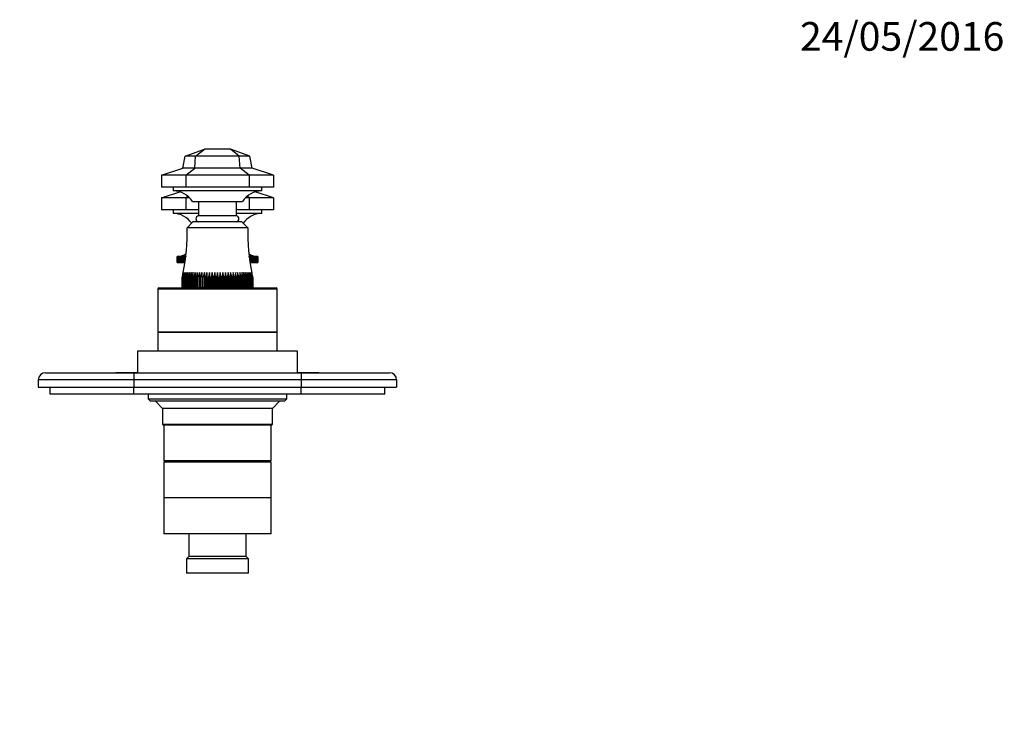
# Model space of a CAD drawing. Units: millimetres. Extents: x 0 to 779, y 0 to 1164.
# Drawn here: x 332 to 744, y 873 to 1164 of the extents above; entities that cross this region are included whole.
import ezdxf
from ezdxf import colors
from ezdxf.entities.mleader import LeaderData, LeaderLine
from ezdxf.math import Vec2, Vec3

# ---------------------------------------------------------------- set-up
doc = ezdxf.new("R2010")
doc.units = ezdxf.units.MM
doc.layers.add('DV2_Défaut', color=7, linetype='Continuous')
doc.layers.add('Défaut', color=7, linetype='Continuous')

# ---------------------------------------------------------------- blocks, each defined once
blk = doc.blocks.new('_DOT')
at = {"color": 0}
blk.add_line((0, 0), (-1, 0), dxfattribs=at)
at = {"color": 0, "const_width": 0.333}
blk.add_lwpolyline([(-0.1665, 0, 1), (0.1665, 0, 1)], format="xyb", close=True, dxfattribs=at)
blk = doc.blocks.new('SE1')
at = {"layer": 'DV2_Défaut', "color": 7, "linetype": 'Continuous'}
for p, q in [((401.24, 1106.9), (409.24, 1109.9)), ((405.61, 1106.9), (409.24, 1109.9)), ((420.24, 1109.9), (409.24, 1109.9)), ((428.24, 1106.9), (420.24, 1109.9)), ((423.86, 1106.9), (420.24, 1109.9)), ((400.24, 1101.9), (401.24, 1106.9)), ((405.61, 1106.9), (401.24, 1106.9)), ((405.2, 1101.9), (405.61, 1106.9)), ((423.86, 1106.9), (405.61, 1106.9)), ((428.24, 1106.9), (423.86, 1106.9)), ((424.28, 1101.9), (423.86, 1106.9)), ((429.24, 1101.9), (428.24, 1106.9)), ((391.24, 1098.9), (400.24, 1101.9)), ((405.2, 1101.9), (400.24, 1101.9)), ((401.47, 1098.9), (405.2, 1101.9)), ((424.28, 1101.9), (405.2, 1101.9)), ((429.24, 1101.9), (424.28, 1101.9)), ((428.01, 1098.9), (424.28, 1101.9)), ((438.24, 1098.9), (429.24, 1101.9)), ((391.24, 1098.9), (391.24, 1093.9)), ((401.47, 1098.9), (391.24, 1098.9)), ((428.01, 1098.9), (401.47, 1098.9)), ((401.47, 1098.9), (401.47, 1093.9)), ((428.01, 1098.9), (428.01, 1093.9)), ((438.24, 1098.9), (428.01, 1098.9)), ((438.24, 1098.9), (438.24, 1093.9)), ((401.47, 1093.9), (391.24, 1093.9)), ((396.24, 1093.9), (396.24, 1092.4)), ((433.24, 1092.4), (396.24, 1092.4)), ((428.01, 1093.9), (401.47, 1093.9)), ((438.24, 1093.9), (428.01, 1093.9)), ((433.24, 1092.4), (433.24, 1093.9)), ((391.24, 1089.4), (398.97, 1091.98)), ((391.24, 1089.4), (391.24, 1084.4)), ((401.47, 1089.4), (391.24, 1089.4)), ((401.47, 1089.4), (402.35, 1090.11)), ((403.09, 1089.4), (401.47, 1089.4)), ((401.47, 1089.4), (401.47, 1084.4)), ((428.01, 1089.4), (426.39, 1089.4)), ((428.01, 1089.4), (427.13, 1090.11)), ((428.01, 1089.4), (428.01, 1084.4)), ((438.24, 1089.4), (428.01, 1089.4)), ((438.24, 1089.4), (430.51, 1091.98)), ((438.24, 1089.4), (438.24, 1084.4)), ((401.47, 1084.4), (391.24, 1084.4)), ((396.24, 1084.4), (396.24, 1082.9)), ((406.74, 1084.4), (401.47, 1084.4)), ((404.24, 1087.9), (425.24, 1087.9)), ((406.74, 1087.9), (406.74, 1081.9)), ((422.74, 1081.9), (422.74, 1087.9)), ((428.01, 1084.4), (422.74, 1084.4)), ((438.24, 1084.4), (428.01, 1084.4)), ((433.24, 1082.9), (433.24, 1084.4)), ((406.74, 1082.9), (396.24, 1082.9)), ((422.74, 1081.9), (406.74, 1081.9)), ((433.24, 1082.9), (422.74, 1082.9)), ((404.49, 1079.4), (401.99, 1076.9)), ((427.49, 1076.9), (401.99, 1076.9)), ((424.99, 1079.4), (404.49, 1079.4)), ((427.49, 1076.9), (424.99, 1079.4)), ((397.9, 1064.9), (397.96, 1064.9)), ((397.9, 1062.4), (397.9, 1064.9)), ((397.91, 1064.9), (397.9, 1064.9)), ((397.96, 1064.9), (397.91, 1064.9)), ((397.91, 1064.9), (397.91, 1062.4)), ((397.97, 1064.9), (398.09, 1064.91)), ((397.97, 1062.4), (397.97, 1064.9)), ((397.98, 1064.9), (397.97, 1064.9)), ((398.09, 1064.91), (397.98, 1064.9)), ((397.98, 1064.9), (397.98, 1062.4)), ((398.1, 1064.9), (398.28, 1064.91)), ((398.1, 1062.4), (398.1, 1064.9)), ((398.11, 1064.9), (398.1, 1064.9)), ((398.28, 1064.91), (398.11, 1064.9)), ((398.11, 1064.9), (398.11, 1062.4)), ((398.3, 1064.9), (398.69, 1064.93)), ((398.3, 1062.4), (398.3, 1064.9)), ((398.31, 1064.9), (398.3, 1064.9)), ((398.54, 1064.91), (398.31, 1064.9)), ((398.31, 1064.9), (398.31, 1062.4)), ((398.56, 1064.9), (398.91, 1064.93)), ((398.56, 1062.4), (398.56, 1064.9)), ((398.58, 1064.9), (398.56, 1064.9)), ((399.2, 1064.93), (398.58, 1064.9)), ((398.58, 1064.9), (398.58, 1062.4)), ((398.88, 1064.9), (399.2, 1064.93)), ((398.88, 1062.4), (398.88, 1064.9)), ((398.91, 1064.9), (398.88, 1064.9)), ((399.55, 1064.93), (398.91, 1064.9)), ((398.91, 1064.9), (398.91, 1062.4)), ((399.27, 1064.9), (399.55, 1064.93)), ((399.27, 1062.4), (399.27, 1064.9)), ((399.3, 1064.9), (399.27, 1064.9)), ((399.95, 1064.93), (399.3, 1064.9)), ((399.3, 1064.9), (399.3, 1062.4)), ((399.72, 1064.9), (399.95, 1064.93)), ((399.72, 1062.4), (399.72, 1064.9)), ((399.75, 1064.9), (399.72, 1064.9)), ((400.42, 1064.93), (399.75, 1064.9)), ((399.75, 1064.9), (399.75, 1062.4)), ((400.22, 1064.9), (400.42, 1064.93)), ((400.22, 1062.4), (400.22, 1064.9)), ((400.26, 1064.9), (400.22, 1064.9)), ((400.94, 1064.93), (400.26, 1064.9)), ((400.26, 1064.9), (400.26, 1062.4)), ((400.79, 1064.9), (400.94, 1064.93)), ((400.79, 1062.4), (400.79, 1064.9)), ((400.83, 1064.9), (400.79, 1064.9)), ((401.52, 1064.93), (400.83, 1064.9)), ((400.83, 1064.9), (400.83, 1062.4)), ((401.41, 1064.35), (401.41, 1064.9)), ((401.45, 1064.9), (401.41, 1064.9)), ((401.45, 1064.9), (401.45, 1064.71)), ((428.02, 1064.71), (428.02, 1064.9)), ((428.06, 1064.9), (428.02, 1064.9)), ((428.64, 1064.9), (428.04, 1064.93)), ((428.06, 1064.9), (428.06, 1064.35)), ((429.21, 1064.9), (428.53, 1064.93)), ((428.53, 1064.93), (428.68, 1064.9)), ((428.64, 1062.4), (428.64, 1064.9)), ((428.68, 1064.9), (428.64, 1064.9)), ((428.68, 1064.9), (428.68, 1062.4)), ((429.72, 1064.9), (429.06, 1064.93)), ((429.06, 1064.93), (429.25, 1064.9)), ((429.21, 1062.4), (429.21, 1064.9)), ((429.25, 1064.9), (429.21, 1064.9)), ((429.25, 1064.9), (429.25, 1062.4)), ((430.18, 1064.9), (429.52, 1064.93)), ((429.52, 1064.93), (429.76, 1064.9)), ((429.72, 1062.4), (429.72, 1064.9)), ((429.76, 1064.9), (429.72, 1064.9)), ((429.76, 1064.9), (429.76, 1062.4)), ((430.18, 1062.4), (430.18, 1064.9)), ((430.21, 1064.9), (430.18, 1064.9)), ((430.21, 1064.9), (430.21, 1062.4)), ((430.57, 1064.9), (430.22, 1064.92)), ((430.56, 1064.93), (430.92, 1064.9)), ((430.57, 1062.4), (430.57, 1064.9)), ((430.59, 1064.9), (430.57, 1064.9)), ((430.59, 1064.9), (430.59, 1062.4)), ((430.9, 1064.9), (430.61, 1064.91)), ((430.79, 1064.93), (431.18, 1064.9)), ((430.9, 1062.4), (430.9, 1064.9)), ((430.92, 1064.9), (430.9, 1064.9)), ((430.92, 1064.9), (430.92, 1062.4)), ((431.16, 1064.9), (430.93, 1064.91)), ((431.16, 1062.4), (431.16, 1064.9)), ((431.18, 1064.9), (431.16, 1064.9)), ((431.18, 1064.9), (431.18, 1062.4)), ((431.36, 1064.9), (431.19, 1064.91)), ((431.19, 1064.91), (431.37, 1064.9)), ((431.36, 1062.4), (431.36, 1064.9)), ((431.37, 1064.9), (431.36, 1064.9)), ((431.37, 1064.9), (431.37, 1062.4)), ((431.5, 1064.9), (431.39, 1064.91)), ((431.39, 1064.91), (431.51, 1064.9)), ((431.5, 1062.4), (431.5, 1064.9)), ((431.51, 1064.9), (431.5, 1064.9)), ((431.51, 1064.9), (431.51, 1062.4)), ((431.52, 1064.9), (431.57, 1064.9)), ((431.57, 1064.9), (431.52, 1064.9)), ((431.57, 1064.9), (431.57, 1064.9)), ((431.57, 1064.9), (431.57, 1062.4)), ((431.57, 1062.4), (431.57, 1064.9)), ((397.91, 1062.4), (397.9, 1062.4)), ((397.91, 1062.4), (397.97, 1062.4)), ((397.98, 1062.4), (397.97, 1062.4)), ((397.98, 1062.4), (398.1, 1062.4)), ((398.11, 1062.4), (398.1, 1062.4)), ((398.11, 1062.4), (398.3, 1062.4)), ((398.31, 1062.4), (398.3, 1062.4)), ((398.31, 1062.4), (398.56, 1062.4)), ((398.58, 1062.4), (398.56, 1062.4)), ((398.58, 1062.4), (398.88, 1062.4)), ((398.91, 1062.4), (398.88, 1062.4)), ((398.91, 1062.4), (399.27, 1062.4)), ((399.3, 1062.4), (399.27, 1062.4)), ((399.3, 1062.4), (399.72, 1062.4)), ((399.75, 1062.4), (399.72, 1062.4)), ((399.75, 1062.4), (400.22, 1062.4)), ((400.26, 1062.4), (400.22, 1062.4)), ((400.26, 1062.4), (400.79, 1062.4)), ((400.83, 1062.4), (400.79, 1062.4)), ((400.83, 1062.4), (401.14, 1062.4)), ((428.33, 1062.4), (428.64, 1062.4)), ((428.68, 1062.4), (428.64, 1062.4)), ((428.68, 1062.4), (429.21, 1062.4)), ((429.25, 1062.4), (429.21, 1062.4)), ((429.25, 1062.4), (429.72, 1062.4)), ((429.76, 1062.4), (429.72, 1062.4)), ((429.76, 1062.4), (430.18, 1062.4)), ((430.21, 1062.4), (430.18, 1062.4)), ((430.21, 1062.4), (430.57, 1062.4)), ((430.59, 1062.4), (430.57, 1062.4)), ((430.59, 1062.4), (430.9, 1062.4)), ((430.92, 1062.4), (430.9, 1062.4)), ((430.92, 1062.4), (431.16, 1062.4)), ((431.18, 1062.4), (431.16, 1062.4)), ((431.18, 1062.4), (431.36, 1062.4)), ((431.37, 1062.4), (431.36, 1062.4)), ((431.37, 1062.4), (431.5, 1062.4)), ((431.51, 1062.4), (431.5, 1062.4)), ((431.51, 1062.4), (431.57, 1062.4)), ((431.57, 1062.4), (431.57, 1062.4)), ((400.43, 1058.16), (399.9, 1055.9)), ((399.9, 1051.9), (399.9, 1055.9)), ((399.9, 1055.9), (399.9, 1055.9)), ((399.9, 1055.9), (399.9, 1051.9)), ((399.98, 1055.9), (400.43, 1058.16)), ((399.98, 1051.9), (399.98, 1055.9)), ((400, 1055.9), (399.98, 1055.9)), ((400.56, 1058.16), (400, 1055.9)), ((400, 1055.9), (400, 1051.9)), ((400.15, 1055.9), (400.56, 1058.16)), ((400.15, 1051.9), (400.15, 1055.9)), ((400.19, 1055.9), (400.15, 1055.9)), ((400.78, 1058.16), (400.19, 1055.9)), ((400.19, 1055.9), (400.19, 1051.9)), ((400.42, 1055.9), (400.78, 1058.16)), ((400.42, 1051.9), (400.42, 1055.9)), ((400.47, 1055.9), (400.42, 1055.9)), ((401.09, 1058.16), (400.47, 1055.9)), ((400.47, 1055.9), (400.47, 1051.9)), ((400.77, 1055.9), (401.09, 1058.16)), ((400.77, 1051.9), (400.77, 1055.9)), ((400.84, 1055.9), (400.77, 1055.9)), ((401.48, 1058.16), (400.84, 1055.9)), ((400.84, 1055.9), (400.84, 1051.9)), ((401.21, 1055.9), (401.48, 1058.16)), ((401.21, 1051.9), (401.21, 1055.9)), ((401.29, 1055.9), (401.21, 1055.9)), ((401.95, 1058.16), (401.29, 1055.9)), ((401.29, 1055.9), (401.29, 1051.9)), ((401.74, 1055.9), (401.95, 1058.16)), ((401.74, 1051.9), (401.74, 1055.9)), ((401.83, 1055.9), (401.74, 1055.9)), ((402.5, 1058.16), (401.83, 1055.9)), ((401.83, 1055.9), (401.83, 1051.9)), ((402.34, 1055.9), (402.5, 1058.16)), ((402.34, 1051.9), (402.34, 1055.9)), ((402.44, 1055.9), (402.34, 1055.9)), ((403.13, 1058.16), (402.44, 1055.9)), ((402.44, 1055.9), (402.44, 1051.9)), ((403.02, 1055.9), (403.13, 1058.16)), ((403.02, 1051.9), (403.02, 1055.9)), ((403.13, 1055.9), (403.02, 1055.9)), ((403.83, 1058.16), (403.13, 1055.9)), ((403.13, 1055.9), (403.13, 1051.9)), ((403.77, 1055.9), (403.83, 1058.16)), ((403.77, 1051.9), (403.77, 1055.9)), ((403.89, 1055.9), (403.77, 1055.9)), ((404.59, 1058.16), (403.89, 1055.9)), ((403.89, 1055.9), (403.89, 1051.9)), ((404.59, 1055.9), (404.59, 1058.16)), ((404.59, 1051.9), (404.59, 1055.9)), ((404.72, 1055.9), (404.59, 1055.9)), ((405.42, 1058.16), (404.72, 1055.9)), ((404.72, 1055.9), (404.72, 1051.9)), ((405.47, 1055.9), (405.42, 1058.16)), ((405.42, 1058.16), (405.42, 1051.9)), ((405.47, 1051.9), (405.47, 1055.9)), ((405.62, 1055.9), (405.47, 1055.9)), ((406.3, 1058.16), (405.62, 1055.9)), ((405.62, 1055.9), (405.62, 1051.9)), ((406.41, 1055.9), (406.3, 1058.16)), ((406.3, 1058.16), (406.3, 1051.9)), ((406.41, 1051.9), (406.41, 1055.9)), ((406.56, 1055.9), (406.41, 1055.9)), ((407.24, 1058.16), (406.56, 1055.9)), ((406.56, 1055.9), (406.56, 1051.9)), ((407.4, 1055.9), (407.24, 1058.16)), ((407.24, 1058.16), (407.24, 1051.9)), ((407.4, 1051.9), (407.4, 1055.9)), ((407.56, 1055.9), (407.4, 1055.9)), ((408.22, 1058.16), (407.56, 1055.9)), ((407.56, 1055.9), (407.56, 1051.9)), ((408.44, 1055.9), (408.22, 1058.16)), ((408.22, 1058.16), (408.22, 1051.9)), ((408.44, 1051.9), (408.44, 1055.9)), ((408.6, 1055.9), (408.44, 1055.9)), ((409.25, 1058.16), (408.6, 1055.9)), ((408.6, 1055.9), (408.6, 1051.9)), ((409.51, 1055.9), (409.25, 1058.16)), ((409.25, 1058.16), (409.25, 1051.9)), ((409.51, 1051.9), (409.51, 1055.9)), ((409.68, 1055.9), (409.51, 1055.9)), ((410.3, 1058.16), (409.68, 1055.9)), ((409.68, 1055.9), (409.68, 1051.9)), ((410.62, 1055.9), (410.3, 1058.16)), ((410.3, 1058.16), (410.3, 1051.9)), ((410.62, 1051.9), (410.62, 1055.9)), ((410.79, 1055.9), (410.62, 1055.9)), ((411.39, 1058.16), (410.79, 1055.9)), ((410.79, 1055.9), (410.79, 1051.9)), ((411.75, 1055.9), (411.39, 1058.16)), ((411.39, 1058.16), (411.39, 1051.9)), ((411.75, 1051.9), (411.75, 1055.9)), ((411.93, 1055.9), (411.75, 1055.9)), ((412.49, 1058.16), (411.93, 1055.9)), ((411.93, 1055.9), (411.93, 1051.9)), ((412.9, 1055.9), (412.49, 1058.16)), ((412.49, 1058.16), (412.49, 1051.9)), ((412.9, 1051.9), (412.9, 1055.9)), ((413.08, 1055.9), (412.9, 1055.9)), ((413.61, 1058.16), (413.08, 1055.9)), ((413.08, 1055.9), (413.08, 1051.9)), ((414.06, 1055.9), (413.61, 1058.16)), ((413.61, 1058.16), (413.61, 1051.9)), ((414.06, 1051.9), (414.06, 1055.9)), ((414.25, 1055.9), (414.06, 1055.9)), ((414.74, 1058.16), (414.25, 1055.9)), ((414.25, 1055.9), (414.25, 1051.9)), ((415.23, 1055.9), (414.74, 1058.16)), ((414.74, 1058.16), (414.74, 1051.9)), ((415.23, 1051.9), (415.23, 1055.9)), ((415.41, 1055.9), (415.23, 1055.9)), ((415.86, 1058.16), (415.41, 1055.9)), ((415.41, 1055.9), (415.41, 1051.9)), ((416.39, 1055.9), (415.86, 1058.16)), ((415.86, 1058.16), (415.86, 1051.9)), ((416.39, 1051.9), (416.39, 1055.9)), ((416.57, 1055.9), (416.39, 1055.9)), ((416.98, 1058.16), (416.57, 1055.9)), ((416.57, 1055.9), (416.57, 1051.9)), ((417.54, 1055.9), (416.98, 1058.16)), ((416.98, 1058.16), (416.98, 1051.9)), ((417.54, 1051.9), (417.54, 1055.9)), ((417.72, 1055.9), (417.54, 1055.9)), ((418.09, 1058.16), (417.72, 1055.9)), ((417.72, 1055.9), (417.72, 1051.9)), ((418.68, 1055.9), (418.09, 1058.16)), ((418.09, 1058.16), (418.09, 1051.9)), ((418.68, 1051.9), (418.68, 1055.9)), ((418.86, 1055.9), (418.68, 1055.9)), ((419.17, 1058.16), (418.86, 1055.9)), ((418.86, 1055.9), (418.86, 1051.9)), ((419.79, 1055.9), (419.17, 1058.16)), ((419.17, 1058.16), (419.17, 1051.9)), ((419.79, 1051.9), (419.79, 1055.9)), ((419.96, 1055.9), (419.79, 1055.9)), ((420.23, 1058.16), (419.96, 1055.9)), ((419.96, 1055.9), (419.96, 1051.9)), ((420.87, 1055.9), (420.23, 1058.16)), ((420.23, 1058.16), (420.23, 1051.9)), ((420.87, 1051.9), (420.87, 1055.9)), ((421.04, 1055.9), (420.87, 1055.9)), ((421.25, 1058.16), (421.04, 1055.9)), ((421.04, 1055.9), (421.04, 1051.9)), ((421.91, 1055.9), (421.25, 1058.16)), ((421.25, 1058.16), (421.25, 1051.9)), ((421.91, 1051.9), (421.91, 1055.9)), ((422.07, 1055.9), (421.91, 1055.9)), ((422.23, 1058.16), (422.07, 1055.9)), ((422.07, 1055.9), (422.07, 1051.9)), ((422.91, 1055.9), (422.23, 1058.16)), ((422.23, 1058.16), (422.23, 1051.9)), ((422.91, 1051.9), (422.91, 1055.9)), ((423.06, 1055.9), (422.91, 1055.9)), ((423.17, 1058.16), (423.06, 1055.9)), ((423.06, 1055.9), (423.06, 1051.9)), ((423.86, 1055.9), (423.17, 1058.16)), ((423.17, 1058.16), (423.17, 1051.9)), ((423.86, 1051.9), (423.86, 1055.9)), ((424, 1055.9), (423.86, 1055.9)), ((424.06, 1058.16), (424, 1055.9)), ((424, 1055.9), (424, 1051.9)), ((424.75, 1055.9), (424.06, 1058.16)), ((424.06, 1058.16), (424.06, 1051.9)), ((424.75, 1051.9), (424.75, 1055.9)), ((424.88, 1055.9), (424.75, 1055.9)), ((425.58, 1055.9), (424.88, 1058.16)), ((424.88, 1058.16), (424.88, 1055.9)), ((424.88, 1055.9), (424.88, 1051.9)), ((425.58, 1051.9), (425.58, 1055.9)), ((425.7, 1055.9), (425.58, 1055.9)), ((426.34, 1055.9), (425.65, 1058.16)), ((425.65, 1058.16), (425.7, 1055.9)), ((425.7, 1055.9), (425.7, 1051.9)), ((426.34, 1051.9), (426.34, 1055.9)), ((426.46, 1055.9), (426.34, 1055.9)), ((427.03, 1055.9), (426.35, 1058.16)), ((426.35, 1058.16), (426.46, 1055.9)), ((426.46, 1055.9), (426.46, 1051.9)), ((427.65, 1055.9), (426.97, 1058.16)), ((426.97, 1058.16), (427.13, 1055.9)), ((427.03, 1051.9), (427.03, 1055.9)), ((427.13, 1055.9), (427.03, 1055.9)), ((427.13, 1055.9), (427.13, 1051.9)), ((428.18, 1055.9), (427.52, 1058.16)), ((427.52, 1058.16), (427.74, 1055.9)), ((427.65, 1051.9), (427.65, 1055.9)), ((427.74, 1055.9), (427.65, 1055.9)), ((427.74, 1055.9), (427.74, 1051.9)), ((428.64, 1055.9), (427.99, 1058.16)), ((427.99, 1058.16), (428.26, 1055.9)), ((428.18, 1051.9), (428.18, 1055.9)), ((428.26, 1055.9), (428.18, 1055.9)), ((428.26, 1055.9), (428.26, 1051.9)), ((429, 1055.9), (428.38, 1058.16)), ((428.38, 1058.16), (428.7, 1055.9)), ((428.64, 1051.9), (428.64, 1055.9)), ((428.7, 1055.9), (428.64, 1055.9)), ((429.28, 1055.9), (428.69, 1058.16)), ((428.69, 1058.16), (429.05, 1055.9)), ((428.7, 1055.9), (428.7, 1051.9)), ((429.47, 1055.9), (428.91, 1058.16)), ((428.91, 1058.16), (429.32, 1055.9)), ((429, 1051.9), (429, 1055.9)), ((429.05, 1055.9), (429, 1055.9)), ((429.57, 1055.9), (429.04, 1058.16)), ((429.04, 1058.16), (429.49, 1055.9)), ((429.05, 1055.9), (429.05, 1051.9)), ((429.28, 1051.9), (429.28, 1055.9)), ((429.32, 1055.9), (429.28, 1055.9)), ((429.32, 1055.9), (429.32, 1051.9)), ((429.47, 1051.9), (429.47, 1055.9)), ((429.49, 1055.9), (429.47, 1055.9)), ((429.49, 1055.9), (429.49, 1051.9)), ((429.57, 1051.9), (429.57, 1055.9)), ((429.58, 1055.9), (429.57, 1055.9)), ((429.58, 1055.9), (429.58, 1051.9)), ((439.74, 1051.2), (389.74, 1051.2)), ((389.74, 1051.2), (389.74, 1033.2)), ((390.24, 1051.7), (439.24, 1051.7)), ((399.9, 1051.9), (399.9, 1051.9)), ((399.9, 1051.9), (399.98, 1051.9)), ((400, 1051.9), (399.98, 1051.9)), ((400, 1051.9), (400.15, 1051.9)), ((400.19, 1051.9), (400.15, 1051.9)), ((400.19, 1051.9), (400.42, 1051.9)), ((400.47, 1051.9), (400.42, 1051.9)), ((400.47, 1051.9), (400.77, 1051.9)), ((400.84, 1051.9), (400.77, 1051.9)), ((400.84, 1051.9), (401.21, 1051.9)), ((401.29, 1051.9), (401.21, 1051.9)), ((401.29, 1051.9), (401.74, 1051.9)), ((401.83, 1051.9), (401.74, 1051.9)), ((401.83, 1051.9), (402.34, 1051.9)), ((402.44, 1051.9), (402.34, 1051.9)), ((402.44, 1051.9), (403.02, 1051.9)), ((403.13, 1051.9), (403.02, 1051.9)), ((403.13, 1051.9), (403.77, 1051.9)), ((403.89, 1051.9), (403.77, 1051.9)), ((403.89, 1051.9), (404.59, 1051.9)), ((404.72, 1051.9), (404.59, 1051.9)), ((404.72, 1051.9), (405.42, 1051.9)), ((405.42, 1051.9), (405.47, 1051.9)), ((405.62, 1051.9), (405.47, 1051.9)), ((405.62, 1051.9), (406.3, 1051.9)), ((406.3, 1051.9), (406.41, 1051.9)), ((406.56, 1051.9), (406.41, 1051.9)), ((406.56, 1051.9), (407.24, 1051.9)), ((407.24, 1051.9), (407.4, 1051.9)), ((407.56, 1051.9), (407.4, 1051.9)), ((407.56, 1051.9), (408.22, 1051.9)), ((408.22, 1051.9), (408.44, 1051.9)), ((408.6, 1051.9), (408.44, 1051.9)), ((408.6, 1051.9), (409.25, 1051.9)), ((409.25, 1051.9), (409.51, 1051.9)), ((409.68, 1051.9), (409.51, 1051.9)), ((409.68, 1051.9), (410.3, 1051.9)), ((410.3, 1051.9), (410.62, 1051.9)), ((410.79, 1051.9), (410.62, 1051.9)), ((410.79, 1051.9), (411.39, 1051.9)), ((411.39, 1051.9), (411.75, 1051.9)), ((411.93, 1051.9), (411.75, 1051.9)), ((411.93, 1051.9), (412.49, 1051.9)), ((412.49, 1051.9), (412.9, 1051.9)), ((412.74, 1051.9), (412.74, 1051.7)), ((413.08, 1051.9), (412.9, 1051.9)), ((413.08, 1051.9), (413.61, 1051.9)), ((413.17, 1051.7), (413.17, 1051.9)), ((413.61, 1051.9), (414.06, 1051.9)), ((414.25, 1051.9), (414.06, 1051.9)), ((414.25, 1051.9), (414.74, 1051.9)), ((414.74, 1051.9), (415.23, 1051.9)), ((415.41, 1051.9), (415.23, 1051.9)), ((415.41, 1051.9), (415.86, 1051.9)), ((415.86, 1051.9), (416.39, 1051.9)), ((416.31, 1051.7), (416.31, 1051.9)), ((416.57, 1051.9), (416.39, 1051.9)), ((416.57, 1051.9), (416.98, 1051.9)), ((416.74, 1051.7), (416.74, 1051.9)), ((416.98, 1051.9), (417.54, 1051.9)), ((417.72, 1051.9), (417.54, 1051.9)), ((417.72, 1051.9), (418.09, 1051.9)), ((418.09, 1051.9), (418.68, 1051.9)), ((418.86, 1051.9), (418.68, 1051.9)), ((418.86, 1051.9), (419.17, 1051.9)), ((419.17, 1051.9), (419.79, 1051.9)), ((419.96, 1051.9), (419.79, 1051.9)), ((419.96, 1051.9), (420.23, 1051.9)), ((420.23, 1051.9), (420.87, 1051.9)), ((421.04, 1051.9), (420.87, 1051.9)), ((421.04, 1051.9), (421.25, 1051.9)), ((421.25, 1051.9), (421.91, 1051.9)), ((422.07, 1051.9), (421.91, 1051.9)), ((422.07, 1051.9), (422.23, 1051.9)), ((422.23, 1051.9), (422.91, 1051.9)), ((423.06, 1051.9), (422.91, 1051.9)), ((423.06, 1051.9), (423.17, 1051.9)), ((423.17, 1051.9), (423.86, 1051.9)), ((424, 1051.9), (423.86, 1051.9)), ((424, 1051.9), (424.06, 1051.9)), ((424.06, 1051.9), (424.75, 1051.9)), ((424.88, 1051.9), (424.75, 1051.9)), ((424.88, 1051.9), (425.58, 1051.9)), ((425.7, 1051.9), (425.58, 1051.9)), ((425.7, 1051.9), (426.34, 1051.9)), ((426.46, 1051.9), (426.34, 1051.9)), ((426.46, 1051.9), (427.03, 1051.9)), ((427.13, 1051.9), (427.03, 1051.9)), ((427.13, 1051.9), (427.65, 1051.9)), ((427.74, 1051.9), (427.65, 1051.9)), ((427.74, 1051.9), (428.18, 1051.9)), ((428.26, 1051.9), (428.18, 1051.9)), ((428.26, 1051.9), (428.64, 1051.9)), ((428.7, 1051.9), (428.64, 1051.9)), ((428.7, 1051.9), (429, 1051.9)), ((429.05, 1051.9), (429, 1051.9)), ((429.05, 1051.9), (429.28, 1051.9)), ((429.32, 1051.9), (429.28, 1051.9)), ((429.32, 1051.9), (429.47, 1051.9)), ((429.49, 1051.9), (429.47, 1051.9)), ((429.49, 1051.9), (429.57, 1051.9)), ((429.58, 1051.9), (429.57, 1051.9)), ((439.74, 1033.2), (439.74, 1051.2)), ((389.74, 1033.2), (439.74, 1033.2)), ((439.74, 1033.2), (389.74, 1033.2)), ((389.74, 1033.2), (389.74, 1025.2)), ((439.74, 1025.2), (439.74, 1033.2)), ((448.24, 1025.2), (381.24, 1025.2)), ((381.24, 1025.2), (381.24, 1016.2)), ((448.24, 1016.2), (448.24, 1025.2)), ((342.74, 1016.2), (379.74, 1016.2)), ((372.24, 1016.3), (374.24, 1016.3)), ((372.24, 1016.3), (372.24, 1016.2)), ((374.24, 1016.3), (375.24, 1016.3)), ((374.24, 1016.3), (374.24, 1016.2)), ((375.24, 1016.3), (377.24, 1016.3)), ((375.24, 1016.3), (375.24, 1016.2)), ((377.24, 1016.3), (377.24, 1016.2)), ((377.24, 1016.3), (377.38, 1016.3)), ((377.38, 1016.3), (377.38, 1016.2)), ((377.38, 1016.3), (381.24, 1016.3)), ((379.74, 1016.2), (449.74, 1016.2)), ((379.74, 1016.2), (379.74, 1013.2)), ((448.24, 1016.3), (452.09, 1016.3)), ((449.74, 1016.2), (486.74, 1016.2)), ((449.74, 1016.2), (449.74, 1013.2)), ((452.09, 1016.3), (452.09, 1016.2)), ((452.09, 1016.3), (452.24, 1016.3)), ((452.24, 1016.3), (452.24, 1016.2)), ((452.24, 1016.3), (457.24, 1016.3)), ((457.24, 1016.3), (457.24, 1016.2)), ((339.74, 1013.2), (339.74, 1010.2)), ((379.74, 1013.2), (339.74, 1013.2)), ((339.74, 1010.2), (379.74, 1010.2)), ((344.74, 1007.2), (344.74, 1010.2)), ((379.74, 1013.2), (379.74, 1010.2)), ((449.74, 1013.2), (379.74, 1013.2)), ((379.74, 1010.2), (449.74, 1010.2)), ((379.74, 1007.2), (379.74, 1010.2)), ((449.74, 1013.2), (449.74, 1010.2)), ((489.74, 1013.2), (449.74, 1013.2)), ((449.74, 1010.2), (489.74, 1010.2)), ((449.74, 1007.2), (449.74, 1010.2)), ((484.74, 1007.2), (484.74, 1010.2)), ((489.74, 1013.2), (489.74, 1010.2)), ((379.74, 1007.2), (344.74, 1007.2)), ((449.74, 1007.2), (379.74, 1007.2)), ((385.74, 1007.2), (385.74, 1005.2)), ((443.74, 1005.2), (443.74, 1007.2)), ((484.74, 1007.2), (449.74, 1007.2)), ((385.74, 1005.2), (443.74, 1005.2)), ((385.74, 1005.2), (386.74, 1004.2)), ((442.74, 1004.2), (386.74, 1004.2)), ((388.74, 1004.2), (391.74, 1001.2)), ((437.74, 1001.2), (440.74, 1004.2)), ((442.74, 1004.2), (443.74, 1005.2)), ((437.74, 1001.2), (391.74, 1001.2)), ((391.74, 1001.2), (391.74, 994.7)), ((437.74, 994.7), (437.74, 1001.2)), ((391.74, 994.7), (437.74, 994.7)), ((391.74, 994.7), (392.24, 994.2)), ((437.24, 994.2), (392.24, 994.2)), ((392.24, 994.2), (392.24, 979.2)), ((437.24, 994.2), (392.24, 994.2)), ((437.24, 994.2), (437.74, 994.7)), ((437.24, 979.2), (437.24, 994.2)), ((437.24, 979.2), (392.24, 979.2)), ((437.24, 978.7), (392.24, 978.7)), ((392.24, 978.7), (392.24, 963.7)), ((393.74, 979.2), (393.74, 978.7)), ((435.74, 978.7), (435.74, 979.2)), ((437.24, 963.7), (437.24, 978.7)), ((437.24, 963.7), (392.24, 963.7)), ((437.24, 963.7), (392.24, 963.7)), ((392.24, 963.7), (392.24, 948.7)), ((437.24, 948.7), (437.24, 963.7)), ((437.24, 948.7), (392.24, 948.7)), ((402.74, 948.7), (402.74, 939.2)), ((426.74, 939.2), (426.74, 948.7)), ((402.74, 939.2), (401.74, 938.2)), ((427.74, 938.2), (401.74, 938.2)), ((401.74, 938.2), (401.74, 932.2)), ((426.74, 939.2), (402.74, 939.2)), ((427.74, 938.2), (426.74, 939.2)), ((427.74, 932.2), (427.74, 938.2)), ((427.74, 932.2), (401.74, 932.2))]:
    blk.add_line(p, q, dxfattribs=at)
for centre, radius, start, end in [((396.16, 1082.9), 9.5, 31.7546, 89.5299), ((433.32, 1082.9), 9.5, 90.4701, 148.2454), ((396.16, 1073.4), 9.5, 35.0204, 89.5299), ((407.02, 1080.65), 1.28, 102.6804, 257.3196), ((422.46, 1080.65), 1.28, 282.6804, 77.3196), ((433.32, 1073.4), 9.5, 90.4701, 144.9796), ((322.03, 1074.29), 80, 348.3553, 1.8691), ((507.44, 1074.29), 80, 178.1309, 191.7707), ((397.74, 1071.9), 7, 275.3438, 303.5038), ((431.73, 1071.9), 7, 236.4962, 264.6578), ((390.24, 1051.2), 0.5, 90, 180), ((328.74, 1056.83), 72.71, 355.9555, 356.1135), ((500.74, 1056.83), 72.71, 183.8865, 184.0445), ((439.24, 1051.2), 0.5, 0, 90), ((342.74, 1013.2), 3, 90, 180), ((486.74, 1013.2), 3, 0, 90)]:
    blk.add_arc(centre, radius, start, end, dxfattribs=at)
for centre, start_param, end_param in [((379.12, 1056.83), 4.641799, 4.644556), ((450.36, 1056.83), -4.644556, -4.641799)]:
    blk.add_ellipse(centre, major_axis=(0, 72.71), ratio=0.414214, start_param=start_param, end_param=end_param, dxfattribs=at)

msp = doc.modelspace()

# ---------------------------------------------------------------- block references
at = {"layer": 'Défaut'}
msp.add_blockref('SE1', (0, 0), dxfattribs=at)

# ---------------------------------------------------------------- leaders
at = {"layer": 'Défaut', "color": 7, "linetype": 'Continuous'}
ml = msp.add_multileader_mtext('Standard', dxfattribs=at)
ml.set_content('{\\pxsm0.9;\\fSolid Edge ISO|b1||i0||c0|p34;\\W1.;24/05/2016\\P}', color=256)
ml.set_leader_properties()
ml.set_arrow_properties(name='DOT')
ml.build(insert=Vec2(0, 0))
ml.multileader.update_dxf_attribs({"leader_type": 0, "dogleg_length": 0, "arrow_head_size": 12})
ctx = ml.context
ctx.base_point, ctx.char_height, ctx.arrow_head_size, ctx.landing_gap_size = Vec3(656.6, 1156.97), 12, 12, 4.2
notes = []
notes.append((ctx, [(0, (0, 0, 0), (0, 0), (1, 0), 1, [])]))
ctx.mtext.insert = Vec3(658.6, 1163.09)
for ctx, leaders in notes:
    for number, flags, end, landing, length, lines in leaders:
        leader = LeaderData()
        leader.index, (leader.has_last_leader_line, leader.has_dogleg_vector, leader.attachment_direction) = number, flags
        leader.last_leader_point, leader.dogleg_vector, leader.dogleg_length = Vec3(end), Vec3(landing), length
        for number, points, colour, breaks in lines:
            line = LeaderLine()
            line.index, line.vertices, line.color, line.breaks = number, Vec3.list(points), colors.encode_raw_color(colour), breaks
            leader.lines.append(line)
        ctx.leaders.append(leader)

doc.saveas('drawing.dxf')
